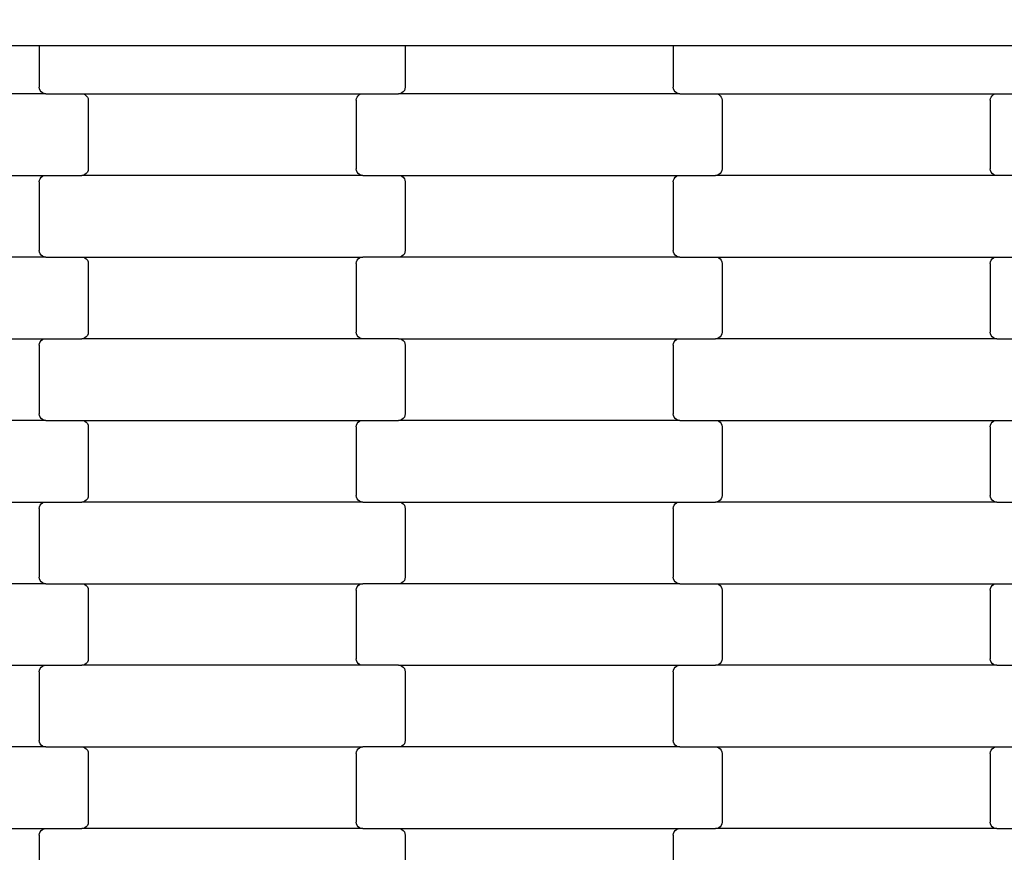
# Model space of a CAD drawing. Units: millimetres. Extents: x 2192 to 19992, y 1176 to 15976.
# Drawn here: x 13255 to 13556, y 8823 to 9078 of the extents above; entities that cross this region are included whole.
import ezdxf

# ---------------------------------------------------------------- set-up
doc = ezdxf.new("R2010")
doc.units = ezdxf.units.MM
doc.layers.add('wymiary 100 strefy', color=5, linetype='Continuous')
doc.styles.get("Standard").update_dxf_attribs({"font": 'arial.ttf'})
doc.dimstyles.new('FK_rzuty 100_STREFY', dxfattribs={"dimscale": 100, "dimtxt": 4, "dimasz": 2.5, "dimexe": 1.25, "dimexo": 0.625, "dimgap": 1, "dimtad": 1, "dimlfac": 0.001, "dimrnd": 0.01, "dimzin": 1, "dimdsep": 46, "dimtxsty": 'Standard', "dimblk": 'OBLIQUE', "dimcen": 2.5, "dimadec": 0, "dimazin": 0, "dimtfac": 1, "dimtmove": 0, "dimatfit": 3, "dimfxl": 1, "dimarcsym": 0})

# ---------------------------------------------------------------- blocks, each defined once
blk = doc.blocks.new('_Oblique')
at = {"color": 0, "linetype": 'ByBlock', "lineweight": -2}
blk.add_line((-0.5, -0.5), (0.5, 0.5), dxfattribs=at)
blk = doc.blocks.new('*D8')
at = {"layer": 'Defpoints', "color": 0, "transparency": 16777216}
for p in [(13510.69, 14107), (6924.31, 2991.5), (13553.05, 2991.5)]:
    blk.add_point(p, dxfattribs=at)
at = {"layer": 'wymiary 100 strefy', "color": 0, "lineweight": -2, "transparency": 16777216}
for p, q in [((13448.19, 14107), (6799.31, 14107)), ((6924.31, 14107), (6924.31, 2991.5)), ((13490.55, 2991.5), (6799.31, 2991.5))]:
    blk.add_line(p, q, dxfattribs=at)
at = {"layer": 'wymiary 100 strefy', "color": 0, "lineweight": -2, "transparency": 16777216, "xscale": 250, "yscale": 250, "zscale": 250}
for p, rotation in [((6924.31, 14107), 90), ((6924.31, 2991.5), 270)]:
    blk.add_blockref('_Oblique', p, dxfattribs=dict(at, rotation=rotation))
at = {"layer": 'wymiary 100 strefy', "color": 0, "transparency": 16777216, "insert": (6623.35, 8549.25), "char_height": 400, "attachment_point": 5, "rotation": 90}
blk.add_mtext('11.12 m', dxfattribs=at)

msp = doc.modelspace()

# ---------------------------------------------------------------- linework, layer by layer
for p, q in [((13178.602, 9070.503), (13260.602, 9070.503)), ((13260.602, 9070.503), (13260.602, 9057.697)), ((13260.602, 9070.503), (13266.602, 9070.503)), ((13266.602, 9070.503), (13366.602, 9070.503)), ((13366.602, 9070.503), (13372.602, 9070.503)), ((13372.602, 9070.503), (13372.602, 9057.697)), ((13372.602, 9070.503), (13454.602, 9070.503)), ((13454.602, 9070.503), (13454.602, 9057.697)), ((13454.602, 9070.503), (13460.602, 9070.503)), ((13460.602, 9070.503), (13560.602, 9070.503)), ((13262.615, 9055.697), (13176.59, 9055.697)), ((13260.671, 9057.179), (13260.602, 9057.697)), ((13260.872, 9056.697), (13260.671, 9057.179)), ((13261.192, 9056.282), (13260.872, 9056.697)), ((13261.609, 9055.965), (13261.192, 9056.282)), ((13262.094, 9055.765), (13261.609, 9055.965)), ((13262.615, 9055.697), (13262.094, 9055.765)), ((13262.615, 9055.697), (13273.59, 9055.697)), ((13273.59, 9055.697), (13274.11, 9055.629)), ((13273.59, 9055.697), (13359.615, 9055.697)), ((13274.11, 9055.629), (13274.596, 9055.429)), ((13274.596, 9055.429), (13275.013, 9055.111)), ((13275.013, 9055.111), (13275.333, 9054.697)), ((13357.872, 9054.697), (13358.192, 9055.111)), ((13358.192, 9055.111), (13358.609, 9055.429)), ((13358.609, 9055.429), (13359.094, 9055.629)), ((13359.094, 9055.629), (13359.615, 9055.697)), ((13359.615, 9055.697), (13370.59, 9055.697)), ((13371.11, 9055.765), (13370.59, 9055.697)), ((13456.615, 9055.697), (13370.59, 9055.697)), ((13371.596, 9055.965), (13371.11, 9055.765)), ((13372.013, 9056.282), (13371.596, 9055.965)), ((13372.333, 9056.697), (13372.013, 9056.282)), ((13372.534, 9057.179), (13372.333, 9056.697)), ((13372.602, 9057.697), (13372.534, 9057.179)), ((13454.671, 9057.179), (13454.602, 9057.697)), ((13454.872, 9056.697), (13454.671, 9057.179)), ((13455.192, 9056.282), (13454.872, 9056.697)), ((13455.609, 9055.965), (13455.192, 9056.282)), ((13456.094, 9055.765), (13455.609, 9055.965)), ((13456.615, 9055.697), (13456.094, 9055.765)), ((13456.615, 9055.697), (13467.59, 9055.697)), ((13467.59, 9055.697), (13468.11, 9055.629)), ((13467.59, 9055.697), (13553.615, 9055.697)), ((13468.11, 9055.629), (13468.596, 9055.429)), ((13468.596, 9055.429), (13469.013, 9055.111)), ((13469.013, 9055.111), (13469.333, 9054.697)), ((13551.872, 9054.697), (13552.192, 9055.111)), ((13552.192, 9055.111), (13552.609, 9055.429)), ((13552.609, 9055.429), (13553.094, 9055.629)), ((13553.094, 9055.629), (13553.615, 9055.697)), ((13553.615, 9055.697), (13564.59, 9055.697)), ((13275.333, 9054.697), (13275.534, 9054.214)), ((13275.534, 9054.214), (13275.602, 9053.697)), ((13275.602, 9053.697), (13275.602, 9032.697)), ((13357.602, 9053.697), (13357.671, 9054.214)), ((13357.602, 9053.697), (13357.602, 9032.697)), ((13357.671, 9054.214), (13357.872, 9054.697)), ((13469.333, 9054.697), (13469.534, 9054.214)), ((13469.534, 9054.214), (13469.602, 9053.697)), ((13469.602, 9053.697), (13469.602, 9032.697)), ((13551.602, 9053.697), (13551.671, 9054.214)), ((13551.602, 9053.697), (13551.602, 9032.697)), ((13551.671, 9054.214), (13551.872, 9054.697)), ((13176.59, 9030.697), (13262.615, 9030.697)), ((13262.094, 9030.629), (13262.615, 9030.697)), ((13262.615, 9030.697), (13273.59, 9030.697)), ((13274.11, 9030.765), (13273.59, 9030.697)), ((13359.615, 9030.697), (13273.59, 9030.697)), ((13274.596, 9030.965), (13274.11, 9030.765)), ((13275.013, 9031.282), (13274.596, 9030.965)), ((13275.333, 9031.697), (13275.013, 9031.282)), ((13275.534, 9032.179), (13275.333, 9031.697)), ((13275.602, 9032.697), (13275.534, 9032.179)), ((13357.671, 9032.179), (13357.602, 9032.697)), ((13357.872, 9031.697), (13357.671, 9032.179)), ((13358.192, 9031.282), (13357.872, 9031.697)), ((13358.609, 9030.965), (13358.192, 9031.282)), ((13359.094, 9030.765), (13358.609, 9030.965)), ((13359.615, 9030.697), (13359.094, 9030.765)), ((13359.615, 9030.697), (13370.59, 9030.697)), ((13370.59, 9030.697), (13371.11, 9030.629)), ((13370.59, 9030.697), (13456.615, 9030.697)), ((13456.094, 9030.629), (13456.615, 9030.697)), ((13456.615, 9030.697), (13467.59, 9030.697)), ((13468.11, 9030.765), (13467.59, 9030.697)), ((13553.615, 9030.697), (13467.59, 9030.697)), ((13468.596, 9030.965), (13468.11, 9030.765)), ((13469.013, 9031.282), (13468.596, 9030.965)), ((13469.333, 9031.697), (13469.013, 9031.282)), ((13469.534, 9032.179), (13469.333, 9031.697)), ((13469.602, 9032.697), (13469.534, 9032.179)), ((13551.671, 9032.179), (13551.602, 9032.697)), ((13551.872, 9031.697), (13551.671, 9032.179)), ((13552.192, 9031.282), (13551.872, 9031.697)), ((13552.609, 9030.965), (13552.192, 9031.282)), ((13553.094, 9030.765), (13552.609, 9030.965)), ((13553.615, 9030.697), (13553.094, 9030.765)), ((13564.59, 9030.697), (13553.615, 9030.697)), ((13260.602, 9028.697), (13260.671, 9029.214)), ((13260.602, 9028.697), (13260.602, 9007.697)), ((13260.671, 9029.214), (13260.872, 9029.697)), ((13260.872, 9029.697), (13261.192, 9030.111)), ((13261.192, 9030.111), (13261.609, 9030.429)), ((13261.609, 9030.429), (13262.094, 9030.629)), ((13371.11, 9030.629), (13371.596, 9030.429)), ((13371.596, 9030.429), (13372.013, 9030.111)), ((13372.013, 9030.111), (13372.333, 9029.697)), ((13372.333, 9029.697), (13372.534, 9029.214)), ((13372.534, 9029.214), (13372.602, 9028.697)), ((13372.602, 9028.697), (13372.602, 9007.697)), ((13454.602, 9028.697), (13454.671, 9029.214)), ((13454.602, 9028.697), (13454.602, 9007.697)), ((13454.671, 9029.214), (13454.872, 9029.697)), ((13454.872, 9029.697), (13455.192, 9030.111)), ((13455.192, 9030.111), (13455.609, 9030.429)), ((13455.609, 9030.429), (13456.094, 9030.629)), ((13260.671, 9007.179), (13260.602, 9007.697)), ((13260.872, 9006.697), (13260.671, 9007.179)), ((13261.192, 9006.282), (13260.872, 9006.697)), ((13372.333, 9006.697), (13372.013, 9006.282)), ((13372.534, 9007.179), (13372.333, 9006.697)), ((13372.602, 9007.697), (13372.534, 9007.179)), ((13454.671, 9007.179), (13454.602, 9007.697)), ((13454.872, 9006.697), (13454.671, 9007.179)), ((13455.192, 9006.282), (13454.872, 9006.697)), ((13262.615, 9005.697), (13176.59, 9005.697)), ((13261.609, 9005.965), (13261.192, 9006.282)), ((13262.094, 9005.765), (13261.609, 9005.965)), ((13262.615, 9005.697), (13262.094, 9005.765)), ((13262.615, 9005.697), (13273.59, 9005.697)), ((13273.59, 9005.697), (13274.11, 9005.629)), ((13273.59, 9005.697), (13359.615, 9005.697)), ((13274.11, 9005.629), (13274.596, 9005.429)), ((13274.596, 9005.429), (13275.013, 9005.111)), ((13275.013, 9005.111), (13275.333, 9004.697)), ((13275.333, 9004.697), (13275.534, 9004.214)), ((13275.534, 9004.214), (13275.602, 9003.697)), ((13275.602, 9003.697), (13275.602, 8982.697)), ((13357.602, 9003.697), (13357.671, 9004.214)), ((13357.602, 9003.697), (13357.602, 8982.697)), ((13357.671, 9004.214), (13357.872, 9004.697)), ((13357.872, 9004.697), (13358.192, 9005.111)), ((13358.192, 9005.111), (13358.609, 9005.429)), ((13358.609, 9005.429), (13359.094, 9005.629)), ((13359.094, 9005.629), (13359.615, 9005.697)), ((13370.59, 9005.697), (13359.615, 9005.697)), ((13371.11, 9005.765), (13370.59, 9005.697)), ((13456.615, 9005.697), (13370.59, 9005.697)), ((13371.596, 9005.965), (13371.11, 9005.765)), ((13372.013, 9006.282), (13371.596, 9005.965)), ((13455.609, 9005.965), (13455.192, 9006.282)), ((13456.094, 9005.765), (13455.609, 9005.965)), ((13456.615, 9005.697), (13456.094, 9005.765)), ((13456.615, 9005.697), (13467.59, 9005.697)), ((13467.59, 9005.697), (13468.11, 9005.629)), ((13467.59, 9005.697), (13553.615, 9005.697)), ((13468.11, 9005.629), (13468.596, 9005.429)), ((13468.596, 9005.429), (13469.013, 9005.111)), ((13469.013, 9005.111), (13469.333, 9004.697)), ((13469.333, 9004.697), (13469.534, 9004.214)), ((13469.534, 9004.214), (13469.602, 9003.697)), ((13469.602, 9003.697), (13469.602, 8982.697)), ((13551.602, 9003.697), (13551.671, 9004.214)), ((13551.602, 9003.697), (13551.602, 8982.697)), ((13551.671, 9004.214), (13551.872, 9004.697)), ((13551.872, 9004.697), (13552.192, 9005.111)), ((13552.192, 9005.111), (13552.609, 9005.429)), ((13552.609, 9005.429), (13553.094, 9005.629)), ((13553.094, 9005.629), (13553.615, 9005.697)), ((13553.615, 9005.697), (13564.59, 9005.697)), ((13275.602, 8982.697), (13275.534, 8982.179)), ((13357.671, 8982.179), (13357.602, 8982.697)), ((13469.602, 8982.697), (13469.534, 8982.179)), ((13551.671, 8982.179), (13551.602, 8982.697)), ((13176.59, 8980.697), (13262.615, 8980.697)), ((13260.671, 8979.214), (13260.872, 8979.697)), ((13260.872, 8979.697), (13261.192, 8980.111)), ((13261.192, 8980.111), (13261.609, 8980.429)), ((13261.609, 8980.429), (13262.094, 8980.629)), ((13262.094, 8980.629), (13262.615, 8980.697)), ((13262.615, 8980.697), (13273.59, 8980.697)), ((13274.11, 8980.765), (13273.59, 8980.697)), ((13359.615, 8980.697), (13273.59, 8980.697)), ((13274.596, 8980.965), (13274.11, 8980.765)), ((13275.013, 8981.282), (13274.596, 8980.965)), ((13275.333, 8981.697), (13275.013, 8981.282)), ((13275.534, 8982.179), (13275.333, 8981.697)), ((13357.872, 8981.697), (13357.671, 8982.179)), ((13358.192, 8981.282), (13357.872, 8981.697)), ((13358.609, 8980.965), (13358.192, 8981.282)), ((13359.094, 8980.765), (13358.609, 8980.965)), ((13359.615, 8980.697), (13359.094, 8980.765)), ((13370.59, 8980.697), (13359.615, 8980.697)), ((13370.59, 8980.697), (13456.615, 8980.697)), ((13370.59, 8980.697), (13371.11, 8980.629)), ((13371.11, 8980.629), (13371.596, 8980.429)), ((13371.596, 8980.429), (13372.013, 8980.111)), ((13372.013, 8980.111), (13372.333, 8979.697)), ((13372.333, 8979.697), (13372.534, 8979.214)), ((13454.671, 8979.214), (13454.872, 8979.697)), ((13454.872, 8979.697), (13455.192, 8980.111)), ((13455.192, 8980.111), (13455.609, 8980.429)), ((13455.609, 8980.429), (13456.094, 8980.629)), ((13456.094, 8980.629), (13456.615, 8980.697)), ((13456.615, 8980.697), (13467.59, 8980.697)), ((13468.11, 8980.765), (13467.59, 8980.697)), ((13553.615, 8980.697), (13467.59, 8980.697)), ((13468.596, 8980.965), (13468.11, 8980.765)), ((13469.013, 8981.282), (13468.596, 8980.965)), ((13469.333, 8981.697), (13469.013, 8981.282)), ((13469.534, 8982.179), (13469.333, 8981.697)), ((13551.872, 8981.697), (13551.671, 8982.179)), ((13552.192, 8981.282), (13551.872, 8981.697)), ((13552.609, 8980.965), (13552.192, 8981.282)), ((13553.094, 8980.765), (13552.609, 8980.965)), ((13553.615, 8980.697), (13553.094, 8980.765)), ((13553.615, 8980.697), (13564.59, 8980.697)), ((13260.602, 8978.697), (13260.671, 8979.214)), ((13260.602, 8978.697), (13260.602, 8957.697)), ((13372.534, 8979.214), (13372.602, 8978.697)), ((13372.602, 8978.697), (13372.602, 8957.697)), ((13454.602, 8978.697), (13454.671, 8979.214)), ((13454.602, 8978.697), (13454.602, 8957.697)), ((13262.615, 8955.697), (13176.59, 8955.697)), ((13260.671, 8957.179), (13260.602, 8957.697)), ((13260.872, 8956.697), (13260.671, 8957.179)), ((13261.192, 8956.282), (13260.872, 8956.697)), ((13261.609, 8955.965), (13261.192, 8956.282)), ((13262.094, 8955.765), (13261.609, 8955.965)), ((13262.615, 8955.697), (13262.094, 8955.765)), ((13262.615, 8955.697), (13273.59, 8955.697)), ((13273.59, 8955.697), (13274.11, 8955.629)), ((13273.59, 8955.697), (13359.615, 8955.697)), ((13274.11, 8955.629), (13274.596, 8955.429)), ((13274.596, 8955.429), (13275.013, 8955.111)), ((13358.192, 8955.111), (13358.609, 8955.429)), ((13358.609, 8955.429), (13359.094, 8955.629)), ((13359.094, 8955.629), (13359.615, 8955.697)), ((13359.615, 8955.697), (13370.59, 8955.697)), ((13371.11, 8955.765), (13370.59, 8955.697)), ((13456.615, 8955.697), (13370.59, 8955.697)), ((13371.596, 8955.965), (13371.11, 8955.765)), ((13372.013, 8956.282), (13371.596, 8955.965)), ((13372.333, 8956.697), (13372.013, 8956.282)), ((13372.534, 8957.179), (13372.333, 8956.697)), ((13372.602, 8957.697), (13372.534, 8957.179)), ((13454.671, 8957.179), (13454.602, 8957.697)), ((13454.872, 8956.697), (13454.671, 8957.179)), ((13455.192, 8956.282), (13454.872, 8956.697)), ((13455.609, 8955.965), (13455.192, 8956.282)), ((13456.094, 8955.765), (13455.609, 8955.965)), ((13456.615, 8955.697), (13456.094, 8955.765)), ((13456.615, 8955.697), (13467.59, 8955.697)), ((13467.59, 8955.697), (13468.11, 8955.629)), ((13467.59, 8955.697), (13553.615, 8955.697)), ((13468.11, 8955.629), (13468.596, 8955.429)), ((13468.596, 8955.429), (13469.013, 8955.111)), ((13552.192, 8955.111), (13552.609, 8955.429)), ((13552.609, 8955.429), (13553.094, 8955.629)), ((13553.094, 8955.629), (13553.615, 8955.697)), ((13553.615, 8955.697), (13564.59, 8955.697)), ((13275.013, 8955.111), (13275.333, 8954.697)), ((13275.333, 8954.697), (13275.534, 8954.214)), ((13275.534, 8954.214), (13275.602, 8953.697)), ((13275.602, 8953.697), (13275.602, 8932.697)), ((13357.602, 8953.697), (13357.671, 8954.214)), ((13357.602, 8953.697), (13357.602, 8932.697)), ((13357.671, 8954.214), (13357.872, 8954.697)), ((13357.872, 8954.697), (13358.192, 8955.111)), ((13469.013, 8955.111), (13469.333, 8954.697)), ((13469.333, 8954.697), (13469.534, 8954.214)), ((13469.534, 8954.214), (13469.602, 8953.697)), ((13469.602, 8953.697), (13469.602, 8932.697)), ((13551.602, 8953.697), (13551.671, 8954.214)), ((13551.602, 8953.697), (13551.602, 8932.697)), ((13551.671, 8954.214), (13551.872, 8954.697)), ((13551.872, 8954.697), (13552.192, 8955.111)), ((13275.013, 8931.282), (13274.596, 8930.965)), ((13275.333, 8931.697), (13275.013, 8931.282)), ((13275.534, 8932.179), (13275.333, 8931.697)), ((13275.602, 8932.697), (13275.534, 8932.179)), ((13357.671, 8932.179), (13357.602, 8932.697)), ((13357.872, 8931.697), (13357.671, 8932.179)), ((13358.192, 8931.282), (13357.872, 8931.697)), ((13358.609, 8930.965), (13358.192, 8931.282)), ((13469.013, 8931.282), (13468.596, 8930.965)), ((13469.333, 8931.697), (13469.013, 8931.282)), ((13469.534, 8932.179), (13469.333, 8931.697)), ((13469.602, 8932.697), (13469.534, 8932.179)), ((13551.671, 8932.179), (13551.602, 8932.697)), ((13551.872, 8931.697), (13551.671, 8932.179)), ((13552.192, 8931.282), (13551.872, 8931.697)), ((13552.609, 8930.965), (13552.192, 8931.282)), ((13176.59, 8930.697), (13262.615, 8930.697)), ((13260.602, 8928.697), (13260.671, 8929.214)), ((13260.602, 8928.697), (13260.602, 8907.697)), ((13260.671, 8929.214), (13260.872, 8929.697)), ((13260.872, 8929.697), (13261.192, 8930.111)), ((13261.192, 8930.111), (13261.609, 8930.429)), ((13261.609, 8930.429), (13262.094, 8930.629)), ((13262.094, 8930.629), (13262.615, 8930.697)), ((13262.615, 8930.697), (13273.59, 8930.697)), ((13274.11, 8930.765), (13273.59, 8930.697)), ((13359.615, 8930.697), (13273.59, 8930.697)), ((13274.596, 8930.965), (13274.11, 8930.765)), ((13359.094, 8930.765), (13358.609, 8930.965)), ((13359.615, 8930.697), (13359.094, 8930.765)), ((13359.615, 8930.697), (13370.59, 8930.697)), ((13370.59, 8930.697), (13371.11, 8930.629)), ((13370.59, 8930.697), (13456.615, 8930.697)), ((13371.11, 8930.629), (13371.596, 8930.429)), ((13371.596, 8930.429), (13372.013, 8930.111)), ((13372.013, 8930.111), (13372.333, 8929.697)), ((13372.333, 8929.697), (13372.534, 8929.214)), ((13372.534, 8929.214), (13372.602, 8928.697)), ((13372.602, 8928.697), (13372.602, 8907.697)), ((13454.602, 8928.697), (13454.671, 8929.214)), ((13454.602, 8928.697), (13454.602, 8907.697)), ((13454.671, 8929.214), (13454.872, 8929.697)), ((13454.872, 8929.697), (13455.192, 8930.111)), ((13455.192, 8930.111), (13455.609, 8930.429)), ((13455.609, 8930.429), (13456.094, 8930.629)), ((13456.094, 8930.629), (13456.615, 8930.697)), ((13456.615, 8930.697), (13467.59, 8930.697)), ((13468.11, 8930.765), (13467.59, 8930.697)), ((13553.615, 8930.697), (13467.59, 8930.697)), ((13468.596, 8930.965), (13468.11, 8930.765)), ((13553.094, 8930.765), (13552.609, 8930.965)), ((13553.615, 8930.697), (13553.094, 8930.765)), ((13553.615, 8930.697), (13564.59, 8930.697)), ((13260.671, 8907.179), (13260.602, 8907.697)), ((13260.872, 8906.697), (13260.671, 8907.179)), ((13372.534, 8907.179), (13372.333, 8906.697)), ((13372.602, 8907.697), (13372.534, 8907.179)), ((13454.671, 8907.179), (13454.602, 8907.697)), ((13454.872, 8906.697), (13454.671, 8907.179)), ((13262.615, 8905.697), (13176.59, 8905.697)), ((13261.192, 8906.282), (13260.872, 8906.697)), ((13261.609, 8905.965), (13261.192, 8906.282)), ((13262.094, 8905.765), (13261.609, 8905.965)), ((13262.615, 8905.697), (13262.094, 8905.765)), ((13262.615, 8905.697), (13273.59, 8905.697)), ((13273.59, 8905.697), (13274.11, 8905.629)), ((13273.59, 8905.697), (13359.615, 8905.697)), ((13274.11, 8905.629), (13274.596, 8905.429)), ((13274.596, 8905.429), (13275.013, 8905.111)), ((13275.013, 8905.111), (13275.333, 8904.697)), ((13275.333, 8904.697), (13275.534, 8904.214)), ((13275.534, 8904.214), (13275.602, 8903.697)), ((13357.602, 8903.697), (13357.671, 8904.214)), ((13357.671, 8904.214), (13357.872, 8904.697)), ((13357.872, 8904.697), (13358.192, 8905.111)), ((13358.192, 8905.111), (13358.609, 8905.429)), ((13358.609, 8905.429), (13359.094, 8905.629)), ((13359.094, 8905.629), (13359.615, 8905.697)), ((13370.59, 8905.697), (13359.615, 8905.697)), ((13371.11, 8905.765), (13370.59, 8905.697)), ((13456.615, 8905.697), (13370.59, 8905.697)), ((13371.596, 8905.965), (13371.11, 8905.765)), ((13372.013, 8906.282), (13371.596, 8905.965)), ((13372.333, 8906.697), (13372.013, 8906.282)), ((13455.192, 8906.282), (13454.872, 8906.697)), ((13455.609, 8905.965), (13455.192, 8906.282)), ((13456.094, 8905.765), (13455.609, 8905.965)), ((13456.615, 8905.697), (13456.094, 8905.765)), ((13456.615, 8905.697), (13467.59, 8905.697)), ((13467.59, 8905.697), (13468.11, 8905.629)), ((13467.59, 8905.697), (13553.615, 8905.697)), ((13468.11, 8905.629), (13468.596, 8905.429)), ((13468.596, 8905.429), (13469.013, 8905.111)), ((13469.013, 8905.111), (13469.333, 8904.697)), ((13469.333, 8904.697), (13469.534, 8904.214)), ((13469.534, 8904.214), (13469.602, 8903.697)), ((13551.602, 8903.697), (13551.671, 8904.214)), ((13551.671, 8904.214), (13551.872, 8904.697)), ((13551.872, 8904.697), (13552.192, 8905.111)), ((13552.192, 8905.111), (13552.609, 8905.429)), ((13552.609, 8905.429), (13553.094, 8905.629)), ((13553.094, 8905.629), (13553.615, 8905.697)), ((13553.615, 8905.697), (13564.59, 8905.697)), ((13275.602, 8903.697), (13275.602, 8882.697)), ((13357.602, 8903.697), (13357.602, 8882.697)), ((13469.602, 8903.697), (13469.602, 8882.697)), ((13551.602, 8903.697), (13551.602, 8882.697)), ((13176.59, 8880.697), (13262.615, 8880.697)), ((13260.872, 8879.697), (13261.192, 8880.111)), ((13261.192, 8880.111), (13261.609, 8880.429)), ((13261.609, 8880.429), (13262.094, 8880.629)), ((13262.094, 8880.629), (13262.615, 8880.697)), ((13262.615, 8880.697), (13273.59, 8880.697)), ((13274.11, 8880.765), (13273.59, 8880.697)), ((13359.615, 8880.697), (13273.59, 8880.697)), ((13274.596, 8880.965), (13274.11, 8880.765)), ((13275.013, 8881.282), (13274.596, 8880.965)), ((13275.333, 8881.697), (13275.013, 8881.282)), ((13275.534, 8882.179), (13275.333, 8881.697)), ((13275.602, 8882.697), (13275.534, 8882.179)), ((13357.671, 8882.179), (13357.602, 8882.697)), ((13357.872, 8881.697), (13357.671, 8882.179)), ((13358.192, 8881.282), (13357.872, 8881.697)), ((13358.609, 8880.965), (13358.192, 8881.282)), ((13359.094, 8880.765), (13358.609, 8880.965)), ((13359.615, 8880.697), (13359.094, 8880.765)), ((13370.59, 8880.697), (13359.615, 8880.697)), ((13370.59, 8880.697), (13456.615, 8880.697)), ((13370.59, 8880.697), (13371.11, 8880.629)), ((13371.11, 8880.629), (13371.596, 8880.429)), ((13371.596, 8880.429), (13372.013, 8880.111)), ((13372.013, 8880.111), (13372.333, 8879.697)), ((13454.872, 8879.697), (13455.192, 8880.111)), ((13455.192, 8880.111), (13455.609, 8880.429)), ((13455.609, 8880.429), (13456.094, 8880.629)), ((13456.094, 8880.629), (13456.615, 8880.697)), ((13456.615, 8880.697), (13467.59, 8880.697)), ((13468.11, 8880.765), (13467.59, 8880.697)), ((13553.615, 8880.697), (13467.59, 8880.697)), ((13468.596, 8880.965), (13468.11, 8880.765)), ((13469.013, 8881.282), (13468.596, 8880.965)), ((13469.333, 8881.697), (13469.013, 8881.282)), ((13469.534, 8882.179), (13469.333, 8881.697)), ((13469.602, 8882.697), (13469.534, 8882.179)), ((13551.671, 8882.179), (13551.602, 8882.697)), ((13551.872, 8881.697), (13551.671, 8882.179)), ((13552.192, 8881.282), (13551.872, 8881.697)), ((13552.609, 8880.965), (13552.192, 8881.282)), ((13553.094, 8880.765), (13552.609, 8880.965)), ((13553.615, 8880.697), (13553.094, 8880.765)), ((13553.615, 8880.697), (13564.59, 8880.697)), ((13260.602, 8878.697), (13260.671, 8879.214)), ((13260.602, 8878.697), (13260.602, 8857.697)), ((13260.671, 8879.214), (13260.872, 8879.697)), ((13372.333, 8879.697), (13372.534, 8879.214)), ((13372.534, 8879.214), (13372.602, 8878.697)), ((13372.602, 8878.697), (13372.602, 8857.697)), ((13454.602, 8878.697), (13454.671, 8879.214)), ((13454.602, 8878.697), (13454.602, 8857.697)), ((13454.671, 8879.214), (13454.872, 8879.697)), ((13260.671, 8857.179), (13260.602, 8857.697)), ((13260.872, 8856.697), (13260.671, 8857.179)), ((13261.192, 8856.282), (13260.872, 8856.697)), ((13261.609, 8855.965), (13261.192, 8856.282)), ((13262.094, 8855.765), (13261.609, 8855.965)), ((13371.596, 8855.965), (13371.11, 8855.765)), ((13372.013, 8856.282), (13371.596, 8855.965)), ((13372.333, 8856.697), (13372.013, 8856.282)), ((13372.534, 8857.179), (13372.333, 8856.697)), ((13372.602, 8857.697), (13372.534, 8857.179)), ((13454.671, 8857.179), (13454.602, 8857.697)), ((13454.872, 8856.697), (13454.671, 8857.179)), ((13455.192, 8856.282), (13454.872, 8856.697)), ((13455.609, 8855.965), (13455.192, 8856.282)), ((13456.094, 8855.765), (13455.609, 8855.965)), ((13262.615, 8855.697), (13176.59, 8855.697)), ((13262.615, 8855.697), (13262.094, 8855.765)), ((13262.615, 8855.697), (13273.59, 8855.697)), ((13273.59, 8855.697), (13274.11, 8855.629)), ((13273.59, 8855.697), (13359.615, 8855.697)), ((13274.11, 8855.629), (13274.596, 8855.429)), ((13274.596, 8855.429), (13275.013, 8855.111)), ((13275.013, 8855.111), (13275.333, 8854.697)), ((13275.333, 8854.697), (13275.534, 8854.214)), ((13275.534, 8854.214), (13275.602, 8853.697)), ((13275.602, 8853.697), (13275.602, 8832.697)), ((13357.602, 8853.697), (13357.671, 8854.214)), ((13357.602, 8853.697), (13357.602, 8832.697)), ((13357.671, 8854.214), (13357.872, 8854.697)), ((13357.872, 8854.697), (13358.192, 8855.111)), ((13358.192, 8855.111), (13358.609, 8855.429)), ((13358.609, 8855.429), (13359.094, 8855.629)), ((13359.094, 8855.629), (13359.615, 8855.697)), ((13370.59, 8855.697), (13359.615, 8855.697)), ((13371.11, 8855.765), (13370.59, 8855.697)), ((13456.615, 8855.697), (13370.59, 8855.697)), ((13456.615, 8855.697), (13456.094, 8855.765)), ((13456.615, 8855.697), (13467.59, 8855.697)), ((13467.59, 8855.697), (13468.11, 8855.629)), ((13467.59, 8855.697), (13553.615, 8855.697)), ((13468.11, 8855.629), (13468.596, 8855.429)), ((13468.596, 8855.429), (13469.013, 8855.111)), ((13469.013, 8855.111), (13469.333, 8854.697)), ((13469.333, 8854.697), (13469.534, 8854.214)), ((13469.534, 8854.214), (13469.602, 8853.697)), ((13469.602, 8853.697), (13469.602, 8832.697)), ((13551.602, 8853.697), (13551.671, 8854.214)), ((13551.602, 8853.697), (13551.602, 8832.697)), ((13551.671, 8854.214), (13551.872, 8854.697)), ((13551.872, 8854.697), (13552.192, 8855.111)), ((13552.192, 8855.111), (13552.609, 8855.429)), ((13552.609, 8855.429), (13553.094, 8855.629)), ((13553.094, 8855.629), (13553.615, 8855.697)), ((13553.615, 8855.697), (13564.59, 8855.697)), ((13275.534, 8832.179), (13275.333, 8831.697)), ((13275.602, 8832.697), (13275.534, 8832.179)), ((13357.671, 8832.179), (13357.602, 8832.697)), ((13357.872, 8831.697), (13357.671, 8832.179)), ((13469.534, 8832.179), (13469.333, 8831.697)), ((13469.602, 8832.697), (13469.534, 8832.179)), ((13551.671, 8832.179), (13551.602, 8832.697)), ((13551.872, 8831.697), (13551.671, 8832.179)), ((13176.59, 8830.697), (13262.615, 8830.697)), ((13260.602, 8828.697), (13260.671, 8829.214)), ((13260.671, 8829.214), (13260.872, 8829.697)), ((13260.872, 8829.697), (13261.192, 8830.111)), ((13261.192, 8830.111), (13261.609, 8830.429)), ((13261.609, 8830.429), (13262.094, 8830.629)), ((13262.094, 8830.629), (13262.615, 8830.697)), ((13262.615, 8830.697), (13273.59, 8830.697)), ((13274.11, 8830.765), (13273.59, 8830.697)), ((13359.615, 8830.697), (13273.59, 8830.697)), ((13274.596, 8830.965), (13274.11, 8830.765)), ((13275.013, 8831.282), (13274.596, 8830.965)), ((13275.333, 8831.697), (13275.013, 8831.282)), ((13358.192, 8831.282), (13357.872, 8831.697)), ((13358.609, 8830.965), (13358.192, 8831.282)), ((13359.094, 8830.765), (13358.609, 8830.965)), ((13359.615, 8830.697), (13359.094, 8830.765)), ((13359.615, 8830.697), (13370.59, 8830.697)), ((13370.59, 8830.697), (13371.11, 8830.629)), ((13370.59, 8830.697), (13456.615, 8830.697)), ((13371.11, 8830.629), (13371.596, 8830.429)), ((13371.596, 8830.429), (13372.013, 8830.111)), ((13372.013, 8830.111), (13372.333, 8829.697)), ((13372.333, 8829.697), (13372.534, 8829.214)), ((13372.534, 8829.214), (13372.602, 8828.697)), ((13454.602, 8828.697), (13454.671, 8829.214)), ((13454.671, 8829.214), (13454.872, 8829.697)), ((13454.872, 8829.697), (13455.192, 8830.111)), ((13455.192, 8830.111), (13455.609, 8830.429)), ((13455.609, 8830.429), (13456.094, 8830.629)), ((13456.094, 8830.629), (13456.615, 8830.697)), ((13456.615, 8830.697), (13467.59, 8830.697)), ((13468.11, 8830.765), (13467.59, 8830.697)), ((13553.615, 8830.697), (13467.59, 8830.697)), ((13468.596, 8830.965), (13468.11, 8830.765)), ((13469.013, 8831.282), (13468.596, 8830.965)), ((13469.333, 8831.697), (13469.013, 8831.282)), ((13552.192, 8831.282), (13551.872, 8831.697)), ((13552.609, 8830.965), (13552.192, 8831.282)), ((13553.094, 8830.765), (13552.609, 8830.965)), ((13553.615, 8830.697), (13553.094, 8830.765)), ((13553.615, 8830.697), (13564.59, 8830.697)), ((13260.602, 8828.697), (13260.602, 8807.697)), ((13372.602, 8828.697), (13372.602, 8807.697)), ((13454.602, 8828.697), (13454.602, 8807.697))]:
    msp.add_line(p, q)

# ---------------------------------------------------------------- dimensions: what is measured, and where the dimension line sits
at = {"layer": 'wymiary 100 strefy'}
dim = msp.add_linear_dim(base=(6924.306, 2991.501), p1=(13510.686, 14107.002), p2=(13553.047, 2991.501), angle=90, dimstyle='FK_rzuty 100_STREFY', override={"dimpost": ' m'}, dxfattribs=at)
dim.commit()
dim.dimension.update_dxf_attribs({"geometry": '*D8', "text_midpoint": (6623.351, 8549.252)})

doc.saveas('drawing.dxf')
